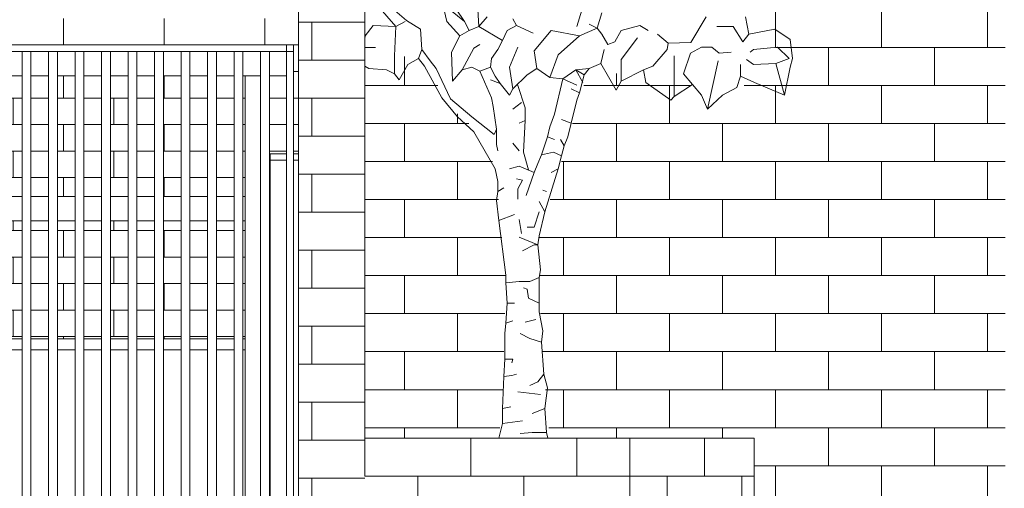
# Model space of a CAD drawing. Units: millimetres. Extents: x 12663 to 30940, y -2541 to 8465.
# Drawn here: x 17826 to 20055, y 87 to 1147 of the extents above; entities that cross this region are included whole.
import ezdxf

# ---------------------------------------------------------------- set-up
doc = ezdxf.new("R2010")
doc.units = ezdxf.units.MM
doc.header["$MEASUREMENT"] = 0
for name, color, linetype in [('B01 門塀', 7, 'Continuous'), ('B04 花壇', 7, 'Continuous'), ('D01 金物', 7, 'Continuous'), ('D03 樹木', 7, 'Continuous'), ('E03 建物1F･建物データ', 7, 'Continuous')]:
    doc.layers.add(name, color=color, linetype=linetype)
for name, color, linetype, lineweight in [('B01 門塀_ペン_番号__4', 7, 'Continuous', 13), ('B01 門塀_ペン_番号__8', 250, 'Continuous', 9), ('B04 花壇_ペン_番号__4', 7, 'Continuous', 13), ('B04 花壇_ペン_番号__8', 250, 'Continuous', 9), ('D01 金物_ペン_番号__8', 250, 'Continuous', 9), ('E03 建物1F･建物データ_ペン_番号__4', 7, 'Continuous', 13), ('E03 建物1F･建物データ_ペン_番号__8', 250, 'Continuous', 9)]:
    doc.layers.add(name, color=color, linetype=linetype, lineweight=lineweight)
doc.layers.add('D03 樹木_ペン_番号__5', color=84, linetype='Continuous', lineweight=9, true_color=0x339900)

# ---------------------------------------------------------------- blocks, each defined once
blk = doc.blocks.new('*X5')
at = {"layer": 'B01 門塀_ペン_番号__8', "color": 250, "linetype": 'Continuous', "lineweight": 9}
for p, q in [((18607.2, 1314), (18457.2, 1314)), ((18487.2, 1314), (18487.2, 1228)), ((18607.2, 1228), (18457.2, 1228)), ((18607.2, 1142), (18457.2, 1142)), ((18487.2, 1142), (18487.2, 1056)), ((18607.2, 1056), (18457.2, 1056)), ((18607.2, 970), (18457.2, 970)), ((18487.2, 970), (18487.2, 884)), ((18607.2, 884), (18457.2, 884)), ((18607.2, 798), (18457.2, 798)), ((18487.2, 798), (18487.2, 712)), ((18607.2, 712), (18457.2, 712)), ((18607.2, 626), (18457.2, 626)), ((18487.2, 626), (18487.2, 540)), ((18607.2, 540), (18457.2, 540)), ((18607.2, 454), (18457.2, 454)), ((18487.2, 454), (18487.2, 368)), ((18607.2, 368), (18457.2, 368)), ((18607.2, 282), (18457.2, 282)), ((18487.2, 282), (18487.2, 196)), ((18607.2, 196), (18457.2, 196)), ((18607.2, 110), (18457.2, 110)), ((18487.2, 110), (18487.2, 24)), ((18607.2, 24), (18457.2, 24)), ((18607.2, -62), (18457.2, -62)), ((18487.2, -62), (18487.2, -148)), ((18607.2, -148), (18457.2, -148))]:
    blk.add_line(p, q, dxfattribs=at)
blk = doc.blocks.new('断面要素_2')
at = {"layer": 'B01 門塀_ペン_番号__4', "color": 7, "linetype": 'Continuous', "lineweight": 13}
for p, q in [((18457.2, 1400), (18457.2, -200)), ((18607.2, 1400), (18607.2, 200))]:
    blk.add_line(p, q, dxfattribs=at)
at = {"layer": 'B01 門塀', "lineweight": 0}
blk.add_blockref('*X5', (0, 0), dxfattribs=at)
blk = doc.blocks.new('*X9')
at = {"layer": 'B01 門塀_ペン_番号__8', "color": 250, "linetype": 'Continuous', "lineweight": 9}
for p, q in [((18607.2, 1170), (18652.6, 1170)), ((18607.2, 1084), (18631.5, 1084)), ((18697.2, 1063.7), (18697.2, 998)), ((18607.2, 998), (18697.2, 998)), ((18697.2, 998), (18772.4, 998)), ((18817.2, 933.9), (18817.2, 912)), ((18607.2, 912), (18697.2, 912)), ((18697.2, 912), (18842.7, 912)), ((18697.2, 912), (18697.2, 826)), ((18607.2, 826), (18697.2, 826)), ((18697.2, 826), (18896.3, 826)), ((18817.2, 826), (18817.2, 740)), ((18607.2, 740), (18697.2, 740)), ((18697.2, 740), (18909.8, 740)), ((18697.2, 740), (18697.2, 654)), ((18607.2, 654), (18697.2, 654)), ((18697.2, 654), (18917.5, 654)), ((18817.2, 654), (18817.2, 568)), ((18607.2, 568), (18697.2, 568)), ((18697.2, 568), (18925.2, 568)), ((18697.2, 568), (18697.2, 482)), ((18607.2, 482), (18697.2, 482)), ((18697.2, 482), (18924.7, 482)), ((18817.2, 482), (18817.2, 396)), ((18607.2, 396), (18697.2, 396)), ((18697.2, 396), (18922.3, 396)), ((18697.2, 396), (18697.2, 310)), ((18607.2, 310), (18697.2, 310)), ((18697.2, 310), (18919.9, 310)), ((18817.2, 310), (18817.2, 224)), ((18607.2, 224), (18697.2, 224)), ((18697.2, 224), (18913, 224)), ((18697.2, 224), (18697.2, 200))]:
    blk.add_line(p, q, dxfattribs=at)
blk = doc.blocks.new('*X10')
at = {"layer": 'B01 門塀_ペン_番号__8', "color": 250, "linetype": 'Continuous', "lineweight": 9}
for p, q in [((19897.2, 1600), (19897.2, 1514)), ((19721.1, 1514), (19897.2, 1514)), ((19777.2, 1514), (19777.2, 1468.6)), ((19897.2, 1514), (20057.2, 1514)), ((20017.2, 1514), (20017.2, 1428)), ((19770.8, 1428), (19897.2, 1428)), ((19777.2, 1431.7), (19777.2, 1428)), ((19897.2, 1428), (20057.2, 1428)), ((19897.2, 1428), (19897.2, 1342)), ((19657.2, 1362.7), (19657.2, 1345.1)), ((19240.7, 1342), (19242.8, 1342)), ((19659.2, 1342), (19897.2, 1342)), ((19777.2, 1342), (19777.2, 1256)), ((19897.2, 1342), (20057.2, 1342)), ((20017.2, 1342), (20017.2, 1256)), ((19297.2, 1328.1), (19297.2, 1256)), ((19205.3, 1256), (19417.2, 1256)), ((19417.2, 1256), (19563.3, 1256)), ((19417.2, 1256), (19417.2, 1170)), ((19537.2, 1264.7), (19537.2, 1256)), ((19645, 1256), (19657.2, 1256)), ((19657.2, 1256), (19897.2, 1256)), ((19657.2, 1256), (19657.2, 1170)), ((19897.2, 1256), (20057.2, 1256)), ((19897.2, 1256), (19897.2, 1170)), ((19387.7, 1170), (19417.2, 1170)), ((19417.2, 1170), (19657.2, 1170)), ((19537.2, 1170), (19537.2, 1084.9)), ((19657.2, 1170), (19897.2, 1170)), ((19777.2, 1170), (19777.2, 1084)), ((19897.2, 1170), (20057.2, 1170)), ((20017.2, 1170), (20017.2, 1084)), ((19537.4, 1084), (19657.2, 1084)), ((19657.2, 1084), (19897.2, 1084)), ((19657.2, 1084), (19657.2, 998)), ((19897.2, 1084), (20057.2, 1084)), ((19897.2, 1084), (19897.2, 998)), ((19177.2, 1025.5), (19177.2, 998)), ((19103.4, 998), (19177.2, 998)), ((19177.2, 998), (19344.3, 998)), ((19297.2, 998), (19297.2, 912)), ((19466.5, 998), (19657.2, 998)), ((19537.2, 998), (19537.2, 912)), ((19657.2, 998), (19897.2, 998)), ((19777.2, 998), (19777.2, 912)), ((19897.2, 998), (20057.2, 998)), ((20017.2, 998), (20017.2, 912)), ((19077.9, 912), (19177.2, 912)), ((19177.2, 912), (19417.2, 912)), ((19177.2, 912), (19177.2, 826)), ((19417.2, 912), (19657.2, 912)), ((19417.2, 912), (19417.2, 826)), ((19657.2, 912), (19897.2, 912)), ((19657.2, 912), (19657.2, 826)), ((19897.2, 912), (20057.2, 912)), ((19897.2, 912), (19897.2, 826)), ((19052.3, 826), (19177.2, 826)), ((19057.2, 826), (19057.2, 740)), ((19177.2, 826), (19417.2, 826)), ((19297.2, 826), (19297.2, 740)), ((19417.2, 826), (19657.2, 826)), ((19537.2, 826), (19537.2, 740)), ((19657.2, 826), (19897.2, 826)), ((19777.2, 826), (19777.2, 740)), ((19897.2, 826), (20057.2, 826)), ((20017.2, 826), (20017.2, 740)), ((19026.7, 740), (19177.2, 740)), ((19177.2, 740), (19417.2, 740)), ((19177.2, 740), (19177.2, 654)), ((19417.2, 740), (19657.2, 740)), ((19417.2, 740), (19417.2, 654)), ((19657.2, 740), (19897.2, 740)), ((19657.2, 740), (19657.2, 654)), ((19897.2, 740), (20057.2, 740)), ((19897.2, 740), (19897.2, 654)), ((19002.3, 654), (19177.2, 654)), ((19057.2, 654), (19057.2, 568)), ((19177.2, 654), (19417.2, 654)), ((19297.2, 654), (19297.2, 568)), ((19417.2, 654), (19657.2, 654)), ((19537.2, 654), (19537.2, 568)), ((19657.2, 654), (19897.2, 654)), ((19777.2, 654), (19777.2, 568)), ((19897.2, 654), (20057.2, 654)), ((20017.2, 654), (20017.2, 568)), ((19002.3, 568), (19177.2, 568)), ((19177.2, 568), (19417.2, 568)), ((19177.2, 568), (19177.2, 482)), ((19417.2, 568), (19657.2, 568)), ((19417.2, 568), (19417.2, 482)), ((19657.2, 568), (19897.2, 568)), ((19657.2, 568), (19657.2, 482)), ((19897.2, 568), (20057.2, 568)), ((19897.2, 568), (19897.2, 482)), ((19004.8, 482), (19177.2, 482)), ((19057.2, 482), (19057.2, 396)), ((19177.2, 482), (19417.2, 482)), ((19297.2, 482), (19297.2, 396)), ((19417.2, 482), (19657.2, 482)), ((19537.2, 482), (19537.2, 396)), ((19657.2, 482), (19897.2, 482)), ((19777.2, 482), (19777.2, 396)), ((19897.2, 482), (20057.2, 482)), ((20017.2, 482), (20017.2, 396)), ((19009.7, 396), (19177.2, 396)), ((19177.2, 396), (19417.2, 396)), ((19177.2, 396), (19177.2, 310)), ((19417.2, 396), (19657.2, 396)), ((19417.2, 396), (19417.2, 310)), ((19657.2, 396), (19897.2, 396)), ((19657.2, 396), (19657.2, 310)), ((19897.2, 396), (20057.2, 396)), ((19897.2, 396), (19897.2, 310)), ((19016.2, 310), (19177.2, 310)), ((19057.2, 310), (19057.2, 224)), ((19177.2, 310), (19417.2, 310)), ((19297.2, 310), (19297.2, 224)), ((19417.2, 310), (19657.2, 310)), ((19537.2, 310), (19537.2, 224)), ((19657.2, 310), (19897.2, 310)), ((19777.2, 310), (19777.2, 224)), ((19897.2, 310), (20057.2, 310)), ((20017.2, 310), (20017.2, 224)), ((19024.2, 224), (19177.2, 224)), ((19177.2, 224), (19417.2, 224)), ((19177.2, 224), (19177.2, 200)), ((19417.2, 224), (19657.2, 224)), ((19417.2, 224), (19417.2, 200)), ((19657.2, 224), (19897.2, 224)), ((19657.2, 224), (19657.2, 138)), ((19897.2, 224), (20057.2, 224)), ((19897.2, 224), (19897.2, 138)), ((19489, 138), (19657.2, 138)), ((19537.2, 138), (19537.2, 52)), ((19657.2, 138), (19897.2, 138)), ((19777.2, 138), (19777.2, 52)), ((19897.2, 138), (20057.2, 138)), ((20017.2, 138), (20017.2, 52)), ((19489, 52), (19657.2, 52)), ((19657.2, 52), (19897.2, 52)), ((19657.2, 52), (19657.2, -25)), ((19897.2, 52), (20057.2, 52)), ((19897.2, 52), (19897.2, -25))]:
    blk.add_line(p, q, dxfattribs=at)
blk = doc.blocks.new('断面要素_3')
at = {"layer": 'B01 門塀', "lineweight": 0}
for name in ['*X10', '*X9']:
    blk.add_blockref(name, (0, 0), dxfattribs=at)
blk = doc.blocks.new('*X12')
at = {"layer": 'B04 花壇_ペン_番号__8', "color": 250, "linetype": 'Continuous', "lineweight": 9}
for p, q in [((18607.2, 200), (18607.2, 114)), ((18847.2, 200), (18847.2, 114)), ((19087.2, 200), (19087.2, 114)), ((18607.2, 114), (18847.2, 114)), ((18727.2, 114), (18727.2, 28)), ((18847.2, 114), (19087.2, 114)), ((18967.2, 114), (18967.2, 28)), ((19087.2, 114), (19207.2, 114)), ((18607.2, 28), (18847.2, 28)), ((18607.2, 28), (18607.2, -58)), ((18847.2, 28), (19087.2, 28)), ((18847.2, 28), (18847.2, -58)), ((19087.2, 28), (19207.2, 28)), ((19087.2, 28), (19087.2, -58)), ((18607.2, -58), (18847.2, -58)), ((18727.2, -58), (18727.2, -144)), ((18847.2, -58), (19087.2, -58)), ((18967.2, -58), (18967.2, -144)), ((19087.2, -58), (19207.2, -58)), ((18607.2, -144), (18847.2, -144)), ((18847.2, -144), (19087.2, -144)), ((18847.2, -144), (18847.2, -200)), ((19087.2, -144), (19207.2, -144)), ((19087.2, -144), (19087.2, -200))]:
    blk.add_line(p, q, dxfattribs=at)
blk = doc.blocks.new('断面要素_4')
at = {"layer": 'B04 花壇_ペン_番号__4', "color": 7, "linetype": 'Continuous', "lineweight": 13}
for p, q in [((19207.2, 200), (18607.2, 200)), ((19207.2, -200), (19207.2, 200)), ((18607.2, -200), (19207.2, -200))]:
    blk.add_line(p, q, dxfattribs=at)
at = {"layer": 'B04 花壇', "lineweight": 0}
blk.add_blockref('*X12', (0, 0), dxfattribs=at)
blk = doc.blocks.new('*X14')
at = {"layer": 'B04 花壇_ペン_番号__8', "color": 250, "linetype": 'Continuous', "lineweight": 9}
for p, q in [((19207.2, 200), (19207.2, 114)), ((19376.3, 200), (19376.3, 114)), ((19207.2, 114), (19376.3, 114)), ((19291.7, 114), (19291.7, 28)), ((19376.3, 114), (19489, 114)), ((19460.8, 114), (19460.8, 28)), ((19207.2, 28), (19376.3, 28)), ((19207.2, 28), (19207.2, -58)), ((19376.3, 28), (19489, 28)), ((19376.3, 28), (19376.3, -58)), ((19207.2, -58), (19376.3, -58)), ((19291.7, -58), (19291.7, -144)), ((19376.3, -58), (19489, -58)), ((19460.8, -58), (19460.8, -144)), ((19207.2, -144), (19376.3, -144)), ((19376.3, -144), (19489, -144)), ((19376.3, -144), (19376.3, -172.2)), ((19376.3, -185), (19376.3, -200))]:
    blk.add_line(p, q, dxfattribs=at)
blk = doc.blocks.new('断面要素_5')
at = {"layer": 'B04 花壇_ペン_番号__4', "color": 7, "linetype": 'Continuous', "lineweight": 13}
for p, q in [((19489, 200), (19207.2, 200)), ((19489, -25), (19489, 200)), ((19489, -167), (19489, -25)), ((19207.2, -200), (19489, -200)), ((19489, -200), (19489, -185))]:
    blk.add_line(p, q, dxfattribs=at)
at = {"layer": 'B04 花壇', "lineweight": 0}
blk.add_blockref('*X14', (0, 0), dxfattribs=at)
blk = doc.blocks.new('断面要素_15')
at = {"layer": 'D01 金物_ペン_番号__8', "color": 250, "linetype": 'Continuous', "lineweight": 9}
for p, q in [((15812.2, 1090), (18430.2, 1090)), ((17791.2, 1075), (17831.2, 1075)), ((17831.2, 1075), (17851.2, 1075)), ((17831.2, -90), (17831.2, 1075)), ((17851.2, -90), (17851.2, 1075)), ((17851.2, 1075), (17891.2, 1075)), ((17891.2, 1075), (17911.2, 1075)), ((17891.2, -90), (17891.2, 1075)), ((17911.2, -90), (17911.2, 1075)), ((17911.2, 1075), (17951.2, 1075)), ((17951.2, 1075), (17971.2, 1075)), ((17951.2, -90), (17951.2, 1075)), ((17971.2, -90), (17971.2, 1075)), ((17971.2, 1075), (18011.2, 1075)), ((18011.2, 1075), (18031.2, 1075)), ((18011.2, -90), (18011.2, 1075)), ((18031.2, -90), (18031.2, 1075)), ((18031.2, 1075), (18071.2, 1075)), ((18071.2, 1075), (18091.2, 1075)), ((18071.2, -90), (18071.2, 1075)), ((18091.2, -90), (18091.2, 1075)), ((18091.2, 1075), (18131.2, 1075)), ((18131.2, 1075), (18151.2, 1075)), ((18131.2, -90), (18131.2, 1075)), ((18151.2, -90), (18151.2, 1075)), ((18151.2, 1075), (18191.2, 1075)), ((18191.2, 1075), (18211.2, 1075)), ((18191.2, -90), (18191.2, 1075)), ((18211.2, -90), (18211.2, 1075)), ((18211.2, 1075), (18251.2, 1075)), ((18251.2, 1075), (18271.2, 1075)), ((18251.2, -90), (18251.2, 1075)), ((18271.2, -90), (18271.2, 1075)), ((18271.2, 1075), (18311.2, 1075)), ((18311.2, 1075), (18331.2, 1075)), ((18311.2, -90), (18311.2, 1075)), ((18331.2, -90), (18331.2, 1075)), ((18331.2, 1075), (18371.2, 1075)), ((18371.2, 1075), (18391.2, 1075)), ((18371.2, -90), (18371.2, 1075)), ((18391.2, -90), (18391.2, 1075)), ((18391.2, 1075), (18430.2, 1075)), ((18430.2, 1090), (18446.2, 1090)), ((18430.2, 1075), (18430.2, 1090)), ((18430.2, 1075), (18446.2, 1075)), ((18430.2, -90), (18430.2, 1075)), ((18446.2, 1075), (18446.2, 1090)), ((18446.2, -90), (18446.2, 1075)), ((17791.2, 1020), (17831.2, 1020)), ((17851.2, 1020), (17891.2, 1020)), ((17911.2, 1020), (17951.2, 1020)), ((17971.2, 1020), (18011.2, 1020)), ((18031.2, 1020), (18071.2, 1020)), ((18091.2, 1020), (18131.2, 1020)), ((18151.2, 1020), (18191.2, 1020)), ((18211.2, 1020), (18251.2, 1020)), ((18271.2, 1020), (18311.2, 1020)), ((18331.2, 1020), (18336.2, 1020)), ((18336.2, 1020), (18371.2, 1020)), ((18336.2, -40), (18336.2, 1020)), ((18391.2, 1020), (18430.2, 1020)), ((18430.2, 844), (18393.2, 844)), ((18393.2, 829), (18393.2, 844)), ((18430.2, 829), (18393.2, 829)), ((18393.2, -40), (18393.2, 829)), ((18457.2, 844), (18446.2, 844)), ((18457.2, 829), (18446.2, 829)), ((17791.2, 747), (17831.2, 747)), ((17851.2, 747), (17891.2, 747)), ((17911.2, 747), (17951.2, 747)), ((17971.2, 747), (18011.2, 747)), ((18031.2, 747), (18071.2, 747)), ((18091.2, 747), (18131.2, 747)), ((18151.2, 747), (18191.2, 747)), ((18211.2, 747), (18251.2, 747)), ((18271.2, 747), (18311.2, 747)), ((18331.2, 747), (18336.2, 747)), ((18391.2, 737.5), (18393.2, 737.5)), ((17791.2, 692), (17831.2, 692)), ((17851.2, 692), (17891.2, 692)), ((17911.2, 692), (17951.2, 692)), ((17971.2, 692), (18011.2, 692)), ((18031.2, 692), (18071.2, 692)), ((18091.2, 692), (18131.2, 692)), ((18151.2, 692), (18191.2, 692)), ((18211.2, 692), (18251.2, 692)), ((18271.2, 692), (18311.2, 692)), ((18331.2, 692), (18336.2, 692)), ((18391.2, 702.5), (18393.2, 702.5))]:
    blk.add_line(p, q, dxfattribs=at)
blk = doc.blocks.new('断面要素_24')
at = {"layer": 'D03 樹木_ペン_番号__5', "color": 84, "linetype": 'Continuous', "lineweight": 9, "true_color": 0x339900}
for p, q in [((18610.5, 1209.2), (18677.3, 1131.8)), ((18701.4, 1145.5), (18616.1, 1220.4)), ((19109.4, 1205.8), (19087.6, 1131.8)), ((18793.1, 1142.9), (18781.9, 1192)), ((18865.6, 1131.8), (18862.3, 1183.4)), ((18833.4, 1142.9), (18801.2, 1168.8)), ((18814.1, 1171.3), (18833.4, 1142.9)), ((19144, 1162.7), (19133.5, 1128.3)), ((18677.3, 1131.8), (18699, 1142.9)), ((18733.6, 1125.7), (18701.4, 1145.5)), ((18822.1, 1111.1), (18793.1, 1142.9)), ((18833.4, 1142.9), (18843.8, 1123.1)), ((18865.6, 1131.8), (18884.1, 1154.1)), ((18942.8, 1149), (18950.8, 1134.3)), ((19115, 1136.9), (19133.5, 1128.3)), ((19380.5, 1154.1), (19345.2, 1095.4)), ((19477.1, 1114.5), (19469, 1154.1)), ((18608.1, 1111.1), (18626.6, 1134.3)), ((18626.6, 1134.3), (18677.3, 1131.8)), ((18674.9, 1065.5), (18677.3, 1131.8)), ((18736.8, 1080.1), (18733.6, 1125.7)), ((18843.8, 1123.1), (18822.1, 1111.1)), ((18843.8, 1123.1), (18865.6, 1131.8)), ((18865.6, 1131.8), (18918.7, 1099.9)), ((18929.9, 1123.1), (18918.7, 1099.9)), ((18950.8, 1134.3), (18929.9, 1123.1)), ((18950.8, 1134.3), (18988.7, 1117.1)), ((18991.1, 1076.7), (19028.9, 1123.1)), ((19028.9, 1123.1), (19093.3, 1111.1)), ((19093.3, 1111.1), (19133.5, 1128.3)), ((19133.5, 1128.3), (19144, 1114.5)), ((19173.7, 1097.3), (19187.4, 1123.1)), ((19187.4, 1123.1), (19230.1, 1134.3)), ((19230.1, 1134.3), (19248.6, 1123.1)), ((19441.7, 1131.8), (19404.7, 1131.8)), ((19463.4, 1097.3), (19441.7, 1131.8)), ((19535.8, 1125.7), (19477.1, 1114.5)), ((19570.4, 1102.5), (19535.8, 1125.7)), ((18607.2, 1104.2), (18608.1, 1111.1)), ((18803.6, 1074.1), (18822.1, 1111.1)), ((18918.7, 1099.9), (18908.2, 1080.1)), ((19093.3, 1111.1), (19045, 1068.1)), ((19144, 1114.5), (19157.6, 1091.3)), ((19157.6, 1091.3), (19173.7, 1097.3)), ((19187.4, 1056.9), (19224.4, 1105.9)), ((19294.4, 1093.9), (19270.3, 1114.5)), ((19292, 1080.1), (19294.4, 1093.9)), ((19294.4, 1093.9), (19345.2, 1095.4)), ((19477.1, 1114.5), (19463.4, 1097.3)), ((19576, 1059.4), (19570.4, 1102.5)), ((18736.8, 1080.1), (18728.8, 1059.4)), ((18755.3, 1054.3), (18736.8, 1080.1)), ((18806, 1007.8), (18803.6, 1074.1)), ((18854.3, 1082.7), (18827.7, 1033.6)), ((18854.3, 1082.7), (18868, 1091.3)), ((18908.2, 1080.1), (18894.5, 1059.4)), ((18934.8, 1039.6), (18954.1, 1085.3)), ((18996.7, 1037.1), (18991.1, 1076.7)), ((19149.6, 1080.1), (19141.5, 1048.3)), ((19259.8, 1042.2), (19292, 1080.1)), ((19345.1, 1071.5), (19329, 1025)), ((19345.1, 1071.5), (19369.3, 1085.3)), ((19369.3, 1085.3), (19393.4, 1085.3)), ((19393.4, 1085.3), (19409.5, 1071.5)), ((19409.5, 1071.5), (19436.8, 1074.1)), ((19487.5, 1080.1), (19479.5, 1074.1)), ((19541.4, 1085.3), (19487.5, 1080.1)), ((19568, 1059.4), (19541.4, 1085.3)), ((18674.9, 1065.5), (18674.9, 1025)), ((18728.8, 1059.4), (18704.6, 1045.7)), ((18742.4, 1042.2), (18728.8, 1059.4)), ((18769, 1037.1), (18755.3, 1054.3)), ((18894.5, 1059.4), (18892.1, 1039.6)), ((19045, 1068.1), (19026.5, 1016.4)), ((19141.5, 1048.3), (19115, 1037.1)), ((19141.5, 1048.3), (19176.1, 988)), ((19187.4, 1007.8), (19187.4, 1056.9)), ((19308.1, 973.4), (19308.1, 1065.5)), ((19382.9, 945), (19407.1, 1054.3)), ((19487.5, 1045.7), (19471.4, 1056.9)), ((19538.2, 1048.3), (19487.5, 1045.7)), ((19538.2, 1048.3), (19568, 1059.4)), ((19557.5, 976.8), (19538.2, 1048.3)), ((19576, 1059.4), (19570.4, 1039.6)), ((18616.1, 1037.1), (18607.2, 1041.8)), ((18656.3, 1033.6), (18616.1, 1037.1)), ((18674.9, 1025), (18656.3, 1033.6)), ((18704.6, 1045.7), (18685.3, 1011.2)), ((18781.9, 970.8), (18742.4, 1042.2)), ((18801.2, 968.2), (18769, 1037.1)), ((18827.7, 1033.6), (18806, 1007.8)), ((18849.5, 1039.6), (18827.7, 1033.6)), ((18868, 1031), (18849.5, 1039.6)), ((18892.1, 1039.6), (18868, 1031)), ((18868, 1031), (18894.5, 970.8)), ((18892.1, 1039.6), (18902.6, 1019.8)), ((18942.8, 990.6), (18934.8, 1039.6)), ((18975, 1022.4), (18996.7, 1037.1)), ((19026.5, 1016.4), (18996.7, 1037.1)), ((19055.4, 1013.8), (19085.2, 1033.6)), ((19085.2, 1033.6), (19115, 1037.1)), ((19085.2, 1033.6), (19103.7, 1022.4)), ((19085.2, 1033.6), (19101.3, 1005.2)), ((19115, 1037.1), (19103.7, 1022.4)), ((19187.4, 1007.8), (19238.1, 1033.6)), ((19238.1, 1033.6), (19259.8, 1042.2)), ((19238.1, 1033.6), (19243.7, 1005.2)), ((19457.8, 1019.8), (19457.8, 1045.7)), ((19570.4, 1039.6), (19557.5, 976.8)), ((18685.3, 1011.2), (18674.9, 1025)), ((18913.8, 1002.6), (18892.1, 1011.2)), ((18902.6, 1019.8), (18913.8, 1002.6)), ((18942.8, 990.6), (18975, 1022.4)), ((19026.5, 1016.4), (19055.4, 1013.8)), ((19055.4, 1013.8), (19036.9, 933.8)), ((19055.4, 1013.8), (19087.6, 999.2)), ((19103.7, 1022.4), (19093.3, 982)), ((19176.1, 988), (19187.4, 1007.8)), ((19243.7, 1005.2), (19300.1, 964.8)), ((19329, 1025), (19369.3, 976.8)), ((19449.7, 994), (19457.8, 1019.8)), ((19457.8, 1019.8), (19489.9, 1005.2)), ((19489.9, 1005.2), (19557.5, 976.8)), ((18913.8, 1002.6), (18934.8, 976.8)), ((18934.8, 976.8), (18942.8, 990.6)), ((18970.2, 947.5), (18953.3, 1000.9)), ((19074.8, 990.6), (19093.3, 982)), ((19093.3, 982), (19087.6, 964.8)), ((19308.1, 973.4), (19349.1, 1000.9)), ((19417.5, 976.8), (19449.7, 994)), ((18817.3, 927.7), (18781.9, 970.8)), ((18849.5, 927.7), (18801.2, 968.2)), ((18894.5, 970.8), (18897.7, 951)), ((18962.1, 959.6), (18942.8, 945)), ((19087.6, 964.8), (19074.8, 913.1)), ((19300.1, 964.8), (19308.1, 973.4)), ((19369.3, 976.8), (19382.9, 945)), ((19382.9, 945), (19417.5, 976.8)), ((18897.7, 951), (18905.8, 899.3)), ((18970.2, 919.1), (18970.2, 947.5)), ((18854.3, 893.3), (18817.3, 927.7)), ((18900.2, 887.3), (18849.5, 927.7)), ((18970.2, 919.1), (18956.5, 913.1)), ((18966.9, 847.7), (18970.2, 919.1)), ((19036.9, 933.8), (19026.5, 904.5)), ((19053, 921.7), (19074.8, 913.1)), ((18902.6, 809.8), (18854.3, 893.3)), ((18900.2, 887.3), (18905.8, 899.3)), ((18905.8, 899.3), (18905.8, 864.9)), ((19026.5, 904.5), (19020.8, 882.1)), ((19074.8, 913.1), (19066.7, 882.1)), ((19020.8, 882.1), (19007.2, 841.7)), ((19020.8, 882.1), (19036.9, 876.1)), ((19050.6, 876.1), (19058.7, 861.5)), ((19066.7, 882.1), (19058.7, 861.5)), ((18905.8, 864.9), (18908.2, 850.3)), ((18956.5, 850.3), (18942.8, 867.5)), ((18966.9, 847.7), (18978.2, 807.2)), ((19007.2, 841.7), (19034.5, 847.7)), ((19034.5, 847.7), (19053, 839.1)), ((19058.7, 861.5), (19053, 839.1)), ((19007.2, 841.7), (18999.1, 821.9)), ((19053, 839.1), (19045, 809.8)), ((18908.2, 781.4), (18902.6, 809.8)), ((18956.5, 815.8), (18934.8, 809.8)), ((18991.1, 801.2), (18956.5, 815.8)), ((18999.1, 821.9), (18991.1, 801.2)), ((19045, 809.8), (19015.2, 712.5)), ((19028.9, 801.2), (19045, 809.8)), ((18908.2, 758.2), (18908.2, 781.4)), ((18964.5, 784), (18950.8, 787.4)), ((18954.1, 764.2), (18964.5, 784)), ((18991.1, 801.2), (18972.6, 749.6)), ((18905.8, 738.4), (18908.2, 758.2)), ((18921.9, 766.8), (18908.2, 758.2)), ((18954.1, 741), (18954.1, 764.2)), ((19010.4, 761.6), (19018.4, 758.2)), ((18910.6, 692.8), (18905.8, 738.4)), ((19015.2, 712.5), (19002.3, 735.8)), ((18946, 706.5), (18910.6, 692.8)), ((18926.7, 568.8), (18910.6, 692.8)), ((18962.1, 663.5), (18956.5, 695.3)), ((19002.3, 712.5), (18991.1, 678.1)), ((19015.2, 712.5), (19002.3, 658.3)), ((18991.1, 678.1), (18975, 678.1)), ((18956.5, 654.9), (18999.1, 637.7)), ((19002.3, 658.3), (18999.1, 637.7)), ((18991.1, 637.7), (18964.5, 623.9)), ((18999.1, 637.7), (18991.1, 637.7)), ((18999.1, 637.7), (19004.8, 580.9)), ((19004.8, 580.9), (19002.3, 563.6)), ((18926.7, 551.6), (18926.7, 568.8)), ((19002.3, 563.6), (18980.6, 555)), ((19002.3, 563.6), (19002.3, 486.2)), ((18956.5, 555), (18926.7, 551.6)), ((18926.7, 551.6), (18929.9, 506)), ((18980.6, 555), (18956.5, 555)), ((18975, 537.8), (18966.9, 540.4)), ((18978.2, 517.2), (18975, 537.8)), ((19002.3, 506), (18978.2, 517.2)), ((18929.9, 506), (18926.7, 460.3)), ((18929.9, 506), (18946, 506)), ((18994.3, 468.9), (18970.2, 462.9)), ((19002.3, 486.2), (19010.4, 443.1)), ((18926.7, 460.3), (18924.3, 437.1)), ((18926.7, 460.3), (18942.8, 465.5)), ((18924.3, 437.1), (18924.3, 379.4)), ((18980.6, 425.9), (18958.9, 437.1)), ((19007.2, 417.3), (18980.6, 425.9)), ((19010.4, 443.1), (19007.2, 417.3)), ((19007.2, 417.3), (19012.8, 345)), ((18924.3, 379.4), (18921.9, 339.8)), ((18924.3, 379.4), (18942.8, 379.4)), ((18942.8, 379.4), (18940.4, 370.8)), ((18921.9, 339.8), (18918.7, 267.5)), ((18921.9, 339.8), (18940.4, 342.4)), ((18940.4, 342.4), (18950.8, 345)), ((19012.8, 345), (18999.1, 327.8)), ((19012.8, 345), (19020.8, 314)), ((18999.1, 327.8), (18980.6, 319.2)), ((19020.8, 314), (19015.2, 267.5)), ((18954.1, 305.4), (19004.8, 299.4)), ((18918.7, 267.5), (18938, 271)), ((18918.7, 267.5), (18918.7, 233.1)), ((19015.2, 267.5), (18986.2, 256.3)), ((19015.2, 267.5), (19018.4, 213.3)), ((18918.7, 233.1), (18910.6, 200)), ((18918.7, 233.1), (18964.5, 239.1)), ((18986.2, 213.3), (18958.9, 210.7)), ((19018.4, 213.3), (18986.2, 213.3)), ((19018.4, 213.3), (19021.9, 200))]:
    blk.add_line(p, q, dxfattribs=at)
blk = doc.blocks.new('*X270')
at = {"layer": 'E03 建物1F･建物データ_ペン_番号__8', "color": 250, "linetype": 'Continuous', "lineweight": 9}
for p, q in [((17925.2, 1090), (17925.2, 1150)), ((18153.2, 1090), (18153.2, 1150)), ((18381.2, 1090), (18381.2, 1150)), ((18446.2, 1090), (18457.2, 1090)), ((18446.2, 1030), (18457.2, 1030)), ((18446.2, 970), (18457.2, 970)), ((18446.2, 910), (18457.2, 910)), ((18446.2, 850), (18457.2, 850))]:
    blk.add_line(p, q, dxfattribs=at)
blk = doc.blocks.new('*X308')
at = {"layer": 'E03 建物1F･建物データ_ペン_番号__8', "color": 250, "linetype": 'Continuous', "lineweight": 9}
for p, q in [((17791.2, 970), (17831.2, 970)), ((17811.2, 910), (17811.2, 970)), ((17791.2, 910), (17831.2, 910)), ((17791.2, 850), (17831.2, 850)), ((17811.2, 790), (17811.2, 850)), ((17791.2, 790), (17831.2, 790))]:
    blk.add_line(p, q, dxfattribs=at)
blk = doc.blocks.new('*X309')
at = {"layer": 'E03 建物1F･建物データ_ペン_番号__8', "color": 250, "linetype": 'Continuous', "lineweight": 9}
for p, q in [((17811.2, 670), (17811.2, 692)), ((17791.2, 670), (17831.2, 670)), ((17791.2, 610), (17831.2, 610)), ((17811.2, 550), (17811.2, 610)), ((17791.2, 550), (17831.2, 550)), ((17791.2, 490), (17831.2, 490)), ((17811.2, 430), (17811.2, 490)), ((17791.2, 430), (17831.2, 430))]:
    blk.add_line(p, q, dxfattribs=at)
blk = doc.blocks.new('*X310')
at = {"layer": 'E03 建物1F･建物データ_ペン_番号__8', "color": 250, "linetype": 'Continuous', "lineweight": 9}
for p, q in [((17851.2, 970), (17891.2, 970)), ((17851.2, 910), (17891.2, 910)), ((17851.2, 850), (17891.2, 850)), ((17851.2, 790), (17891.2, 790))]:
    blk.add_line(p, q, dxfattribs=at)
blk = doc.blocks.new('*X311')
at = {"layer": 'E03 建物1F･建物データ_ペン_番号__8', "color": 250, "linetype": 'Continuous', "lineweight": 9}
for p, q in [((17851.2, 670), (17891.2, 670)), ((17851.2, 610), (17891.2, 610)), ((17851.2, 550), (17891.2, 550)), ((17851.2, 490), (17891.2, 490)), ((17851.2, 430), (17891.2, 430))]:
    blk.add_line(p, q, dxfattribs=at)
blk = doc.blocks.new('*X312')
at = {"layer": 'E03 建物1F･建物データ_ペン_番号__8', "color": 250, "linetype": 'Continuous', "lineweight": 9}
for p, q in [((17925.2, 970), (17925.2, 1020)), ((17911.2, 970), (17925.2, 970)), ((17925.2, 970), (17951.2, 970)), ((17911.2, 910), (17925.2, 910)), ((17925.2, 910), (17951.2, 910)), ((17925.2, 850), (17925.2, 910)), ((17911.2, 850), (17925.2, 850)), ((17925.2, 850), (17951.2, 850)), ((17911.2, 790), (17925.2, 790)), ((17925.2, 790), (17951.2, 790)), ((17925.2, 747), (17925.2, 790))]:
    blk.add_line(p, q, dxfattribs=at)
blk = doc.blocks.new('*X313')
at = {"layer": 'E03 建物1F･建物データ_ペン_番号__8', "color": 250, "linetype": 'Continuous', "lineweight": 9}
for p, q in [((17911.2, 670), (17925.2, 670)), ((17925.2, 670), (17951.2, 670)), ((17925.2, 610), (17925.2, 670)), ((17911.2, 610), (17925.2, 610)), ((17925.2, 610), (17951.2, 610)), ((17911.2, 550), (17925.2, 550)), ((17925.2, 550), (17951.2, 550)), ((17925.2, 490), (17925.2, 550)), ((17911.2, 490), (17925.2, 490)), ((17925.2, 490), (17951.2, 490)), ((17911.2, 430), (17925.2, 430)), ((17925.2, 430), (17951.2, 430)), ((17925.2, 425), (17925.2, 430))]:
    blk.add_line(p, q, dxfattribs=at)
blk = doc.blocks.new('*X315')
at = {"layer": 'E03 建物1F･建物データ_ペン_番号__8', "color": 250, "linetype": 'Continuous', "lineweight": 9}
for p, q in [((17971.2, 670), (18011.2, 670)), ((17971.2, 610), (18011.2, 610)), ((17971.2, 550), (18011.2, 550)), ((17971.2, 490), (18011.2, 490)), ((17971.2, 430), (18011.2, 430))]:
    blk.add_line(p, q, dxfattribs=at)
blk = doc.blocks.new('*X316')
at = {"layer": 'E03 建物1F･建物データ_ペン_番号__8', "color": 250, "linetype": 'Continuous', "lineweight": 9}
for p, q in [((17971.2, 970), (18011.2, 970)), ((17971.2, 910), (18011.2, 910)), ((17971.2, 850), (18011.2, 850)), ((17971.2, 790), (18011.2, 790))]:
    blk.add_line(p, q, dxfattribs=at)
blk = doc.blocks.new('*X317')
at = {"layer": 'E03 建物1F･建物データ_ペン_番号__8', "color": 250, "linetype": 'Continuous', "lineweight": 9}
for p, q in [((18031.2, 970), (18071.2, 970)), ((18039.2, 910), (18039.2, 970)), ((18031.2, 910), (18071.2, 910)), ((18031.2, 850), (18071.2, 850)), ((18039.2, 790), (18039.2, 850)), ((18031.2, 790), (18071.2, 790))]:
    blk.add_line(p, q, dxfattribs=at)
blk = doc.blocks.new('*X318')
at = {"layer": 'E03 建物1F･建物データ_ペン_番号__8', "color": 250, "linetype": 'Continuous', "lineweight": 9}
for p, q in [((18039.2, 670), (18039.2, 692)), ((18031.2, 670), (18071.2, 670)), ((18031.2, 610), (18071.2, 610)), ((18039.2, 550), (18039.2, 610)), ((18031.2, 550), (18071.2, 550)), ((18031.2, 490), (18071.2, 490)), ((18039.2, 430), (18039.2, 490)), ((18031.2, 430), (18071.2, 430))]:
    blk.add_line(p, q, dxfattribs=at)
blk = doc.blocks.new('*X319')
at = {"layer": 'E03 建物1F･建物データ_ペン_番号__8', "color": 250, "linetype": 'Continuous', "lineweight": 9}
for p, q in [((18091.2, 970), (18131.2, 970)), ((18091.2, 910), (18131.2, 910)), ((18091.2, 850), (18131.2, 850)), ((18091.2, 790), (18131.2, 790))]:
    blk.add_line(p, q, dxfattribs=at)
blk = doc.blocks.new('*X320')
at = {"layer": 'E03 建物1F･建物データ_ペン_番号__8', "color": 250, "linetype": 'Continuous', "lineweight": 9}
for p, q in [((18091.2, 670), (18131.2, 670)), ((18091.2, 610), (18131.2, 610)), ((18091.2, 550), (18131.2, 550)), ((18091.2, 490), (18131.2, 490)), ((18091.2, 430), (18131.2, 430))]:
    blk.add_line(p, q, dxfattribs=at)
blk = doc.blocks.new('*X321')
at = {"layer": 'E03 建物1F･建物データ_ペン_番号__8', "color": 250, "linetype": 'Continuous', "lineweight": 9}
for p, q in [((18151.2, 670), (18153.2, 670)), ((18153.2, 670), (18191.2, 670)), ((18153.2, 610), (18153.2, 670)), ((18151.2, 610), (18153.2, 610)), ((18153.2, 610), (18191.2, 610)), ((18151.2, 550), (18153.2, 550)), ((18153.2, 550), (18191.2, 550)), ((18153.2, 490), (18153.2, 550)), ((18151.2, 490), (18153.2, 490)), ((18153.2, 490), (18191.2, 490)), ((18151.2, 430), (18153.2, 430)), ((18153.2, 430), (18191.2, 430)), ((18153.2, 425), (18153.2, 430))]:
    blk.add_line(p, q, dxfattribs=at)
blk = doc.blocks.new('*X322')
at = {"layer": 'E03 建物1F･建物データ_ペン_番号__8', "color": 250, "linetype": 'Continuous', "lineweight": 9}
for p, q in [((18153.2, 970), (18153.2, 1020)), ((18151.2, 970), (18153.2, 970)), ((18153.2, 970), (18191.2, 970)), ((18151.2, 910), (18153.2, 910)), ((18153.2, 910), (18191.2, 910)), ((18153.2, 850), (18153.2, 910)), ((18151.2, 850), (18153.2, 850)), ((18153.2, 850), (18191.2, 850)), ((18151.2, 790), (18153.2, 790)), ((18153.2, 790), (18191.2, 790)), ((18153.2, 747), (18153.2, 790))]:
    blk.add_line(p, q, dxfattribs=at)
blk = doc.blocks.new('*X325')
at = {"layer": 'E03 建物1F･建物データ_ペン_番号__8', "color": 250, "linetype": 'Continuous', "lineweight": 9}
for p, q in [((18211.2, 670), (18251.2, 670)), ((18211.2, 610), (18251.2, 610)), ((18211.2, 550), (18251.2, 550)), ((18211.2, 490), (18251.2, 490)), ((18211.2, 430), (18251.2, 430))]:
    blk.add_line(p, q, dxfattribs=at)
blk = doc.blocks.new('*X326')
at = {"layer": 'E03 建物1F･建物データ_ペン_番号__8', "color": 250, "linetype": 'Continuous', "lineweight": 9}
for p, q in [((18211.2, 970), (18251.2, 970)), ((18211.2, 910), (18251.2, 910)), ((18211.2, 850), (18251.2, 850)), ((18211.2, 790), (18251.2, 790))]:
    blk.add_line(p, q, dxfattribs=at)
blk = doc.blocks.new('*X327')
at = {"layer": 'E03 建物1F･建物データ_ペン_番号__8', "color": 250, "linetype": 'Continuous', "lineweight": 9}
for p, q in [((18271.2, 970), (18311.2, 970)), ((18271.2, 910), (18311.2, 910)), ((18271.2, 850), (18311.2, 850)), ((18271.2, 790), (18311.2, 790))]:
    blk.add_line(p, q, dxfattribs=at)
blk = doc.blocks.new('*X328')
at = {"layer": 'E03 建物1F･建物データ_ペン_番号__8', "color": 250, "linetype": 'Continuous', "lineweight": 9}
for p, q in [((18271.2, 670), (18311.2, 670)), ((18271.2, 610), (18311.2, 610)), ((18271.2, 550), (18311.2, 550)), ((18271.2, 490), (18311.2, 490)), ((18271.2, 430), (18311.2, 430))]:
    blk.add_line(p, q, dxfattribs=at)
blk = doc.blocks.new('*X329')
at = {"layer": 'E03 建物1F･建物データ_ペン_番号__8', "color": 250, "linetype": 'Continuous', "lineweight": 9}
for p, q in [((18331.2, 670), (18336.2, 670)), ((18331.2, 610), (18336.2, 610)), ((18331.2, 550), (18336.2, 550)), ((18331.2, 490), (18336.2, 490)), ((18331.2, 430), (18336.2, 430))]:
    blk.add_line(p, q, dxfattribs=at)
blk = doc.blocks.new('*X330')
at = {"layer": 'E03 建物1F･建物データ_ペン_番号__8', "color": 250, "linetype": 'Continuous', "lineweight": 9}
for p, q in [((18331.2, 970), (18336.2, 970)), ((18331.2, 910), (18336.2, 910)), ((18331.2, 850), (18336.2, 850)), ((18331.2, 790), (18336.2, 790))]:
    blk.add_line(p, q, dxfattribs=at)
blk = doc.blocks.new('*X331')
at = {"layer": 'E03 建物1F･建物データ_ペン_番号__8', "color": 250, "linetype": 'Continuous', "lineweight": 9}
for p, q in [((18391.2, 970), (18430.2, 970)), ((18391.2, 910), (18430.2, 910)), ((18391.2, 850), (18430.2, 850)), ((18391.2, 790), (18393.2, 790))]:
    blk.add_line(p, q, dxfattribs=at)
blk = doc.blocks.new('*X332')
at = {"layer": 'E03 建物1F･建物データ_ペン_番号__8', "color": 250, "linetype": 'Continuous', "lineweight": 9}
for p, q in [((18391.2, 670), (18393.2, 670)), ((18391.2, 610), (18393.2, 610)), ((18391.2, 550), (18393.2, 550)), ((18391.2, 490), (18393.2, 490)), ((18391.2, 430), (18393.2, 430))]:
    blk.add_line(p, q, dxfattribs=at)
blk = doc.blocks.new('断面要素_40')
at = {"layer": 'E03 建物1F･建物データ', "lineweight": 0}
for name in ['*X270', '*X312', '*X322', '*X308', '*X310', '*X316', '*X317', '*X319', '*X326', '*X327', '*X330', '*X331', '*X309', '*X318', '*X311', '*X313', '*X315', '*X320', '*X321', '*X325', '*X328', '*X329', '*X332']:
    blk.add_blockref(name, (0, 0), dxfattribs=at)
blk = doc.blocks.new('断面要素_48')
at = {"layer": 'E03 建物1F･建物データ_ペン_番号__4', "color": 7, "linetype": 'Continuous', "lineweight": 13}
for p, q in [((16691.2, 425), (16685.2, 425)), ((16685.2, 400), (16685.2, 425)), ((16751.2, 425), (16711.2, 425)), ((16811.2, 425), (16771.2, 425)), ((16871.2, 425), (16831.2, 425)), ((16931.2, 425), (16891.2, 425)), ((16991.2, 425), (16951.2, 425)), ((17051.2, 425), (17011.2, 425)), ((17111.2, 425), (17071.2, 425)), ((17171.2, 425), (17131.2, 425)), ((17231.2, 425), (17191.2, 425)), ((17291.2, 425), (17251.2, 425)), ((17351.2, 425), (17311.2, 425)), ((17411.2, 425), (17371.2, 425)), ((17471.2, 425), (17431.2, 425)), ((17531.2, 425), (17491.2, 425)), ((17591.2, 425), (17551.2, 425)), ((17651.2, 425), (17611.2, 425)), ((17711.2, 425), (17671.2, 425)), ((17771.2, 425), (17731.2, 425)), ((17831.2, 425), (17791.2, 425)), ((17891.2, 425), (17851.2, 425)), ((17951.2, 425), (17911.2, 425)), ((18011.2, 425), (17971.2, 425)), ((18071.2, 425), (18031.2, 425)), ((18131.2, 425), (18091.2, 425)), ((18191.2, 425), (18151.2, 425)), ((18251.2, 425), (18211.2, 425)), ((18311.2, 425), (18271.2, 425)), ((18336.2, 425), (18331.2, 425)), ((18393.2, 425), (18391.2, 425)), ((16685.2, 400), (16691.2, 400)), ((16711.2, 400), (16751.2, 400)), ((16771.2, 400), (16811.2, 400)), ((16831.2, 400), (16871.2, 400)), ((16891.2, 400), (16931.2, 400)), ((16951.2, 400), (16991.2, 400)), ((17011.2, 400), (17051.2, 400)), ((17071.2, 400), (17111.2, 400)), ((17131.2, 400), (17171.2, 400)), ((17191.2, 400), (17231.2, 400)), ((17251.2, 400), (17291.2, 400)), ((17311.2, 400), (17351.2, 400)), ((17371.2, 400), (17411.2, 400)), ((17431.2, 400), (17471.2, 400)), ((17491.2, 400), (17531.2, 400)), ((17551.2, 400), (17591.2, 400)), ((17611.2, 400), (17651.2, 400)), ((17671.2, 400), (17711.2, 400)), ((17731.2, 400), (17771.2, 400)), ((17791.2, 400), (17831.2, 400)), ((17851.2, 400), (17891.2, 400)), ((17911.2, 400), (17951.2, 400)), ((17971.2, 400), (18011.2, 400)), ((18031.2, 400), (18071.2, 400)), ((18091.2, 400), (18131.2, 400)), ((18151.2, 400), (18191.2, 400)), ((18211.2, 400), (18251.2, 400)), ((18271.2, 400), (18311.2, 400)), ((18331.2, 400), (18336.2, 400)), ((18391.2, 400), (18393.2, 400))]:
    blk.add_line(p, q, dxfattribs=at)

msp = doc.modelspace()

# ---------------------------------------------------------------- block references
at = {"layer": 'B01 門塀', "lineweight": 0}
for name in ['断面要素_3', '断面要素_2']:
    msp.add_blockref(name, (0, 0), dxfattribs=at)
at = {"layer": 'B04 花壇', "lineweight": 0}
for name in ['断面要素_4', '断面要素_5']:
    msp.add_blockref(name, (0, 0), dxfattribs=at)
at = {"layer": 'D01 金物', "lineweight": 0}
msp.add_blockref('断面要素_15', (0, 0), dxfattribs=at)
at = {"layer": 'D03 樹木', "lineweight": 0}
msp.add_blockref('断面要素_24', (0, 0), dxfattribs=at)
at = {"layer": 'E03 建物1F･建物データ', "lineweight": 0}
for name in ['断面要素_40', '断面要素_48']:
    msp.add_blockref(name, (0, 0), dxfattribs=at)

doc.saveas('drawing.dxf')
